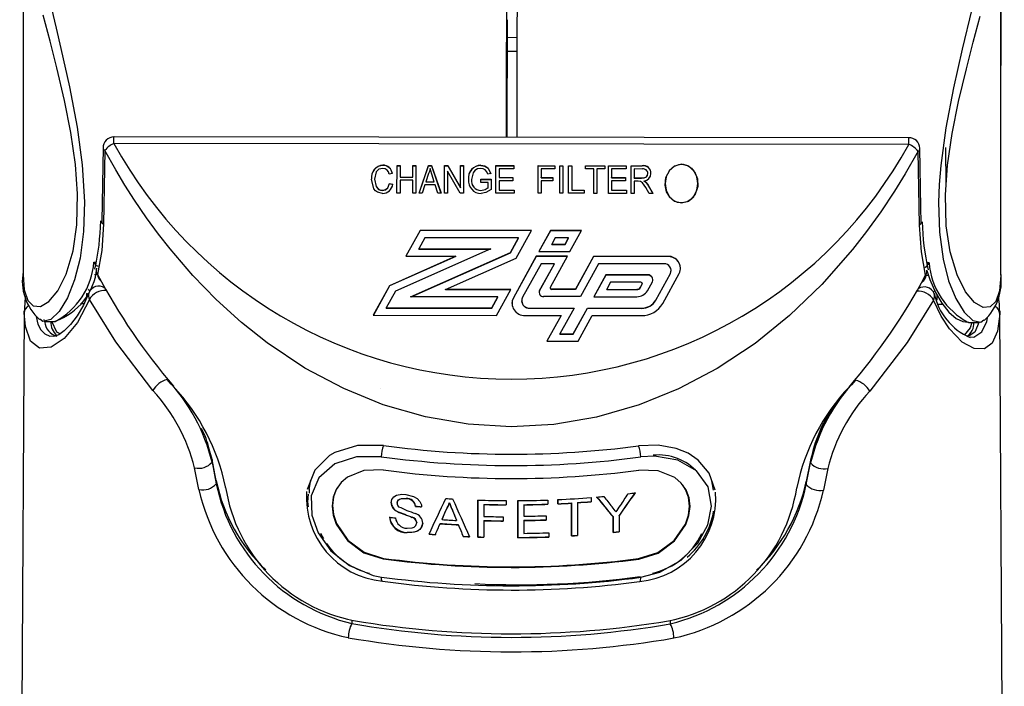
# Paper-space layout 'Layout1' of a CAD drawing. Extents: x -40 to 594, y 0 to 417.
# Drawn here: x 550 to 550, y 97 to 97 of the extents above; entities that cross this region are included whole.
import ezdxf

# ---------------------------------------------------------------- set-up
doc = ezdxf.new("R2010")
doc.units = 0
doc.layers.get('0').update_dxf_attribs({"linetype": 'CONTINUOUS'})

psp = doc.layouts.get("Layout1")

# ---------------------------------------------------------------- linework, layer by layer
at = {"color": 7, "linetype": 'CONTINUOUS'}
for p, q in [((549.52723, 97.60974), (549.52723, 97.21522)), ((550.44722, 97.4999), (550.44722, 97.41193)), ((549.98267, 97.45508), (549.98243, 97.34449)), ((550.44723, 97.21535), (550.44723, 97.413)), ((550.36098, 97.34412), (549.61252, 97.34486)), ((549.60257, 97.33487), (549.60128, 97.26547)), ((550.36069, 97.33785), (549.61276, 97.3386)), ((550.39574, 97.29943), (550.39537, 97.33482)), ((549.86576, 97.31809), (549.86576, 97.31828)), ((549.87901, 97.29196), (549.87906, 97.31793)), ((549.87901, 97.29196), (549.87906, 97.31774)), ((549.87906, 97.31793), (549.88197, 97.31793)), ((549.87906, 97.31774), (549.87906, 97.31793)), ((549.87906, 97.31774), (549.88197, 97.31774)), ((549.88197, 97.31793), (549.88195, 97.30713)), ((549.89395, 97.30712), (549.89397, 97.31791)), ((549.89395, 97.30693), (549.89397, 97.31773)), ((549.89397, 97.31791), (549.89688, 97.31791)), ((549.89397, 97.31773), (549.89397, 97.31791)), ((549.89397, 97.31773), (549.89688, 97.31772)), ((549.89688, 97.31791), (549.89683, 97.29194)), ((549.89974, 97.29194), (549.90873, 97.3179)), ((549.89981, 97.29194), (549.90873, 97.31771)), ((549.90873, 97.3179), (549.91156, 97.3179)), ((549.90873, 97.31771), (549.90873, 97.3179)), ((549.90873, 97.31771), (549.91156, 97.31771)), ((549.91156, 97.3179), (549.92047, 97.29192)), ((549.91156, 97.31771), (549.91156, 97.3179)), ((549.91156, 97.31771), (549.9204, 97.29192)), ((549.92374, 97.29191), (549.92378, 97.31788)), ((549.92374, 97.29191), (549.92379, 97.3177)), ((549.92378, 97.31788), (549.92688, 97.31788)), ((549.92379, 97.3177), (549.92378, 97.31788)), ((549.92379, 97.3177), (549.92688, 97.31769)), ((549.92668, 97.31259), (549.92665, 97.29191)), ((549.93845, 97.2919), (549.92668, 97.31259)), ((549.92688, 97.31788), (549.93866, 97.29717)), ((549.92688, 97.31769), (549.92688, 97.31788)), ((549.92688, 97.31769), (549.93866, 97.29698)), ((549.93866, 97.29717), (549.93869, 97.31787)), ((549.93866, 97.29698), (549.93869, 97.31768)), ((549.93869, 97.31787), (549.9416, 97.31787)), ((549.93869, 97.31768), (549.93869, 97.31787)), ((549.93869, 97.31768), (549.9416, 97.31768)), ((549.9416, 97.31787), (549.94156, 97.2919)), ((549.95797, 97.318), (549.95797, 97.31819)), ((549.9721, 97.29187), (549.97215, 97.31784)), ((549.97211, 97.29187), (549.97215, 97.31765)), ((549.97215, 97.31784), (549.98888, 97.31782)), ((549.97215, 97.31765), (549.97215, 97.31784)), ((549.97215, 97.31765), (549.98888, 97.31763)), ((549.97505, 97.3148), (549.97504, 97.3067)), ((549.98887, 97.31478), (549.97505, 97.3148)), ((549.98888, 97.31782), (549.98887, 97.31478)), ((550.01174, 97.29183), (550.01178, 97.3178)), ((550.01174, 97.29183), (550.01179, 97.31761)), ((550.01178, 97.3178), (550.02742, 97.31778)), ((550.01179, 97.31761), (550.01178, 97.3178)), ((550.01179, 97.31761), (550.02742, 97.31759)), ((550.01469, 97.31476), (550.01467, 97.30666)), ((550.02742, 97.31475), (550.01469, 97.31476)), ((550.02742, 97.31778), (550.02742, 97.31475)), ((550.0321, 97.29181), (550.03215, 97.31778)), ((550.03211, 97.29181), (550.03215, 97.31759)), ((550.03215, 97.31778), (550.03506, 97.31777)), ((550.03215, 97.31759), (550.03215, 97.31778)), ((550.03215, 97.31759), (550.03506, 97.31759)), ((550.03506, 97.31777), (550.03501, 97.2918)), ((550.04047, 97.2918), (550.04051, 97.31777)), ((550.04047, 97.2918), (550.04051, 97.31758)), ((550.04051, 97.31777), (550.04342, 97.31777)), ((550.04051, 97.31758), (550.04051, 97.31777)), ((550.04051, 97.31758), (550.04342, 97.31758)), ((550.04342, 97.31777), (550.04338, 97.29483)), ((550.05651, 97.31775), (550.07469, 97.31773)), ((550.05651, 97.31472), (550.05651, 97.31775)), ((550.05651, 97.31757), (550.05651, 97.31775)), ((550.05651, 97.31472), (550.05651, 97.31757)), ((550.05651, 97.31757), (550.07469, 97.31755)), ((550.06414, 97.31471), (550.05651, 97.31472)), ((550.0641, 97.29177), (550.06414, 97.31471)), ((550.0641, 97.29177), (550.06414, 97.31452)), ((550.06414, 97.31452), (550.06414, 97.31471)), ((550.06705, 97.31471), (550.06701, 97.29177)), ((550.07469, 97.3147), (550.06705, 97.31471)), ((550.07469, 97.31773), (550.07469, 97.3147)), ((550.07792, 97.29176), (550.07797, 97.31773)), ((550.07792, 97.29176), (550.07797, 97.31754)), ((550.07797, 97.31773), (550.09469, 97.31771)), ((550.07797, 97.31754), (550.07797, 97.31773)), ((550.07797, 97.31754), (550.09469, 97.31753)), ((550.08087, 97.31469), (550.08086, 97.3066)), ((550.09469, 97.31468), (550.08087, 97.31469)), ((550.09469, 97.31771), (550.09469, 97.31468)), ((550.09938, 97.29174), (550.09942, 97.31771)), ((550.09938, 97.29174), (550.09942, 97.31752)), ((550.09942, 97.31771), (550.1097, 97.3177)), ((550.09942, 97.31752), (550.09942, 97.31771)), ((550.09942, 97.31752), (550.10971, 97.31751)), ((550.10232, 97.31467), (550.10231, 97.30624)), ((550.1099, 97.31466), (550.10232, 97.31467)), ((550.10971, 97.31751), (550.1097, 97.3177)), ((549.85795, 97.30495), (549.85794, 97.30514)), ((549.87468, 97.31051), (549.87177, 97.30984)), ((549.88194, 97.3041), (549.88192, 97.29196)), ((549.89394, 97.30409), (549.88194, 97.3041)), ((549.88195, 97.30713), (549.89395, 97.30712)), ((549.88195, 97.30695), (549.88195, 97.30713)), ((549.88195, 97.30695), (549.89395, 97.30693)), ((549.89392, 97.29194), (549.89394, 97.30409)), ((549.89392, 97.29194), (549.89394, 97.3039)), ((549.89394, 97.3039), (549.89394, 97.30409)), ((549.89395, 97.30693), (549.89395, 97.30712)), ((549.90883, 97.31028), (549.90619, 97.30272)), ((549.90619, 97.30272), (549.91405, 97.30272)), ((549.90619, 97.30254), (549.90619, 97.30272)), ((549.90619, 97.30254), (549.91406, 97.30253)), ((549.91405, 97.30272), (549.91173, 97.30985)), ((549.91406, 97.30253), (549.91405, 97.30272)), ((549.94922, 97.30468), (549.94922, 97.30486)), ((549.95794, 97.30503), (549.96776, 97.30502)), ((549.95794, 97.302), (549.95794, 97.30503)), ((549.95795, 97.30485), (549.95794, 97.30503)), ((549.95794, 97.302), (549.95795, 97.30485)), ((549.95795, 97.30485), (549.96776, 97.30484)), ((549.96741, 97.31042), (549.9645, 97.30975)), ((549.96776, 97.30502), (549.96775, 97.29551)), ((549.97503, 97.30367), (549.97502, 97.2949)), ((549.98812, 97.30365), (549.97503, 97.30367)), ((549.97504, 97.3067), (549.98813, 97.30669)), ((549.97504, 97.30652), (549.97504, 97.3067)), ((549.97504, 97.30652), (549.98813, 97.3065)), ((549.98813, 97.30669), (549.98812, 97.30365)), ((550.01467, 97.30363), (550.01465, 97.29182)), ((550.01467, 97.30666), (550.02558, 97.30665)), ((550.01468, 97.30648), (550.01467, 97.30666)), ((550.02558, 97.30362), (550.01467, 97.30363)), ((550.01468, 97.30648), (550.02558, 97.30647)), ((550.02558, 97.30665), (550.02558, 97.30362)), ((550.08085, 97.30356), (550.08084, 97.29479)), ((550.09394, 97.30355), (550.08085, 97.30356)), ((550.08086, 97.3066), (550.09395, 97.30658)), ((550.08086, 97.30641), (550.08086, 97.3066)), ((550.08086, 97.30641), (550.09395, 97.3064)), ((550.09395, 97.30658), (550.09394, 97.30355)), ((550.10231, 97.3032), (550.10229, 97.29174)), ((550.10231, 97.30624), (550.10913, 97.30623)), ((550.10231, 97.30605), (550.10231, 97.30624)), ((550.10231, 97.30605), (550.10913, 97.30605)), ((550.10602, 97.3032), (550.10231, 97.3032)), ((550.10913, 97.30605), (550.10913, 97.30623)), ((550.1114, 97.30318), (550.1114, 97.30336)), ((550.11505, 97.31033), (550.11504, 97.31052)), ((549.86537, 97.29448), (549.86537, 97.29467)), ((549.87212, 97.30107), (549.87503, 97.30039)), ((549.87212, 97.30089), (549.87212, 97.30107)), ((549.87212, 97.30089), (549.87503, 97.30021)), ((549.90523, 97.29969), (549.90277, 97.29194)), ((549.91501, 97.29968), (549.90523, 97.29969)), ((549.91745, 97.29192), (549.91501, 97.29968)), ((549.93866, 97.29698), (549.93866, 97.29717)), ((549.96485, 97.30199), (549.95794, 97.302)), ((549.95794, 97.29439), (549.95794, 97.29458)), ((549.96484, 97.29723), (549.96485, 97.30199)), ((549.96484, 97.29704), (549.96485, 97.3018)), ((549.96484, 97.29704), (549.96484, 97.29723)), ((549.96485, 97.3018), (549.96485, 97.30199)), ((549.97502, 97.2949), (549.9892, 97.29488)), ((549.97502, 97.29471), (549.97502, 97.2949)), ((549.97502, 97.29471), (549.9892, 97.2947)), ((549.9892, 97.29488), (549.9892, 97.29185)), ((550.04338, 97.29483), (550.05502, 97.29482)), ((550.04338, 97.29464), (550.04338, 97.29483)), ((550.04338, 97.29464), (550.05502, 97.29463)), ((550.05502, 97.29482), (550.05501, 97.29178)), ((550.08084, 97.29479), (550.09502, 97.29478)), ((550.08084, 97.29461), (550.08084, 97.29479)), ((550.08084, 97.29461), (550.09502, 97.29459)), ((550.09502, 97.29478), (550.09501, 97.29174)), ((550.11643, 97.29172), (550.11321, 97.29728)), ((550.11322, 97.30196), (550.11322, 97.30215)), ((550.11566, 97.29882), (550.11974, 97.29172)), ((550.11566, 97.29864), (550.11566, 97.29882)), ((550.11566, 97.29864), (550.11963, 97.29172)), ((550.13122, 97.30093), (550.13122, 97.30093)), ((549.88192, 97.29196), (549.87901, 97.29196)), ((549.89683, 97.29194), (549.89392, 97.29194)), ((549.90277, 97.29194), (549.89974, 97.29194)), ((549.92047, 97.29192), (549.91745, 97.29192)), ((549.92665, 97.29191), (549.92374, 97.29191)), ((549.94156, 97.2919), (549.93845, 97.2919)), ((549.9892, 97.29185), (549.9721, 97.29187)), ((550.01465, 97.29182), (550.01174, 97.29183)), ((550.03501, 97.2918), (550.0321, 97.29181)), ((550.05501, 97.29178), (550.04047, 97.2918)), ((550.06701, 97.29177), (550.0641, 97.29177)), ((550.09501, 97.29174), (550.07792, 97.29176)), ((550.10229, 97.29174), (550.09938, 97.29174)), ((550.11974, 97.29172), (550.11643, 97.29172)), ((549.60128, 97.26547), (549.6013, 97.26574)), ((549.90077, 97.25695), (549.88739, 97.23268)), ((549.90077, 97.25676), (549.88749, 97.23268)), ((550.0055, 97.25685), (549.90077, 97.25695)), ((549.90077, 97.25676), (549.90077, 97.25695)), ((550.00539, 97.25666), (549.90077, 97.25676)), ((549.99119, 97.2309), (550.0055, 97.25685)), ((550.02335, 97.25683), (550.01239, 97.23695)), ((550.02335, 97.25664), (550.0125, 97.23695)), ((550.05274, 97.2568), (550.02335, 97.25683)), ((550.02335, 97.25664), (550.02335, 97.25683)), ((550.05264, 97.25661), (550.02335, 97.25664)), ((550.04178, 97.23692), (550.05274, 97.2568)), ((549.90534, 97.25001), (549.89961, 97.23961)), ((549.99328, 97.24992), (549.90534, 97.25001)), ((549.98568, 97.23614), (549.99328, 97.24992)), ((549.98568, 97.23595), (549.99328, 97.24973)), ((549.99328, 97.24973), (549.99328, 97.24992)), ((550.02793, 97.24989), (550.02461, 97.24388)), ((550.04052, 97.24987), (550.02793, 97.24989)), ((550.03721, 97.24386), (550.04052, 97.24987)), ((550.03721, 97.24368), (550.04052, 97.24969)), ((550.04052, 97.24969), (550.04052, 97.24987)), ((549.96737, 97.23954), (549.87756, 97.19961)), ((549.89961, 97.23961), (549.96737, 97.23954)), ((549.89961, 97.23942), (549.89961, 97.23961)), ((549.89961, 97.23942), (549.96695, 97.23935)), ((550.02461, 97.24388), (550.03721, 97.24386)), ((550.02461, 97.24369), (550.02461, 97.24388)), ((550.02461, 97.24369), (550.03721, 97.24368)), ((550.03721, 97.24368), (550.03721, 97.24386)), ((549.93453, 97.23263), (549.87205, 97.20486)), ((549.93453, 97.23245), (549.87205, 97.20467)), ((549.88739, 97.23268), (549.93453, 97.23263)), ((549.89185, 97.19443), (549.98568, 97.23614)), ((549.89227, 97.19443), (549.98568, 97.23595)), ((549.92469, 97.20133), (549.99119, 97.2309)), ((549.93453, 97.23245), (549.93453, 97.23263)), ((549.98568, 97.23595), (549.98568, 97.23614)), ((550.00997, 97.23256), (549.98851, 97.19363)), ((550.00997, 97.23237), (549.98851, 97.19345)), ((550.03936, 97.23253), (550.00997, 97.23256)), ((550.00997, 97.23237), (550.00997, 97.23256)), ((550.03925, 97.23234), (550.00997, 97.23237)), ((550.01239, 97.23695), (550.04178, 97.23692)), ((550.02337, 97.20353), (550.03936, 97.23253)), ((550.06404, 97.2325), (550.04697, 97.20155)), ((550.06404, 97.23232), (550.04697, 97.20136)), ((550.13392, 97.23243), (550.06404, 97.2325)), ((550.06404, 97.23232), (550.06404, 97.2325)), ((550.13392, 97.23225), (550.06404, 97.23232)), ((550.13392, 97.23225), (550.13392, 97.23243)), ((550.01455, 97.22562), (549.99712, 97.194)), ((550.01324, 97.20039), (550.02714, 97.2256)), ((550.01324, 97.2002), (550.02714, 97.22542)), ((550.02714, 97.2256), (550.01455, 97.22562)), ((550.02714, 97.22542), (550.02714, 97.2256)), ((550.06861, 97.22556), (550.05154, 97.1946)), ((550.13024, 97.2255), (550.06861, 97.22556)), ((550.13697, 97.21909), (550.13697, 97.21928)), ((550.07547, 97.21515), (550.06413, 97.19459)), ((550.07547, 97.21496), (550.06424, 97.19459)), ((550.11497, 97.21511), (550.07547, 97.21515)), ((550.07547, 97.21496), (550.07547, 97.21515)), ((550.11497, 97.21492), (550.07547, 97.21496)), ((550.11497, 97.21492), (550.11497, 97.21511)), ((550.12242, 97.19137), (550.13623, 97.21641)), ((550.12242, 97.19118), (550.13623, 97.21623)), ((550.12908, 97.18821), (550.14456, 97.21628)), ((550.13623, 97.21623), (550.13623, 97.21641)), ((549.87205, 97.20486), (549.85675, 97.17712)), ((549.87205, 97.20467), (549.85686, 97.17712)), ((549.87205, 97.20467), (549.87205, 97.20486)), ((549.98608, 97.20127), (549.92469, 97.20133)), ((549.92469, 97.20115), (549.92469, 97.20133)), ((549.98598, 97.20109), (549.92469, 97.20115)), ((549.9727, 97.177), (549.98608, 97.20127)), ((550.02321, 97.20291), (550.02321, 97.20273)), ((550.04697, 97.20155), (550.02466, 97.20157)), ((550.02466, 97.20138), (550.02466, 97.20157)), ((550.04697, 97.20136), (550.02466, 97.20138)), ((550.04697, 97.20136), (550.04697, 97.20155)), ((550.08004, 97.2082), (550.07635, 97.20152)), ((550.07635, 97.20152), (550.1047, 97.20149)), ((550.07635, 97.20133), (550.07635, 97.20152)), ((550.07635, 97.20133), (550.10471, 97.2013)), ((550.10855, 97.20818), (550.08004, 97.2082)), ((550.10471, 97.2013), (550.1047, 97.20149)), ((550.10804, 97.20338), (550.10971, 97.20641)), ((550.10804, 97.20319), (550.10971, 97.20622)), ((550.10804, 97.20319), (550.10804, 97.20338)), ((550.10971, 97.20622), (550.10971, 97.20641)), ((550.10986, 97.20678), (550.10986, 97.20697)), ((550.1147, 97.20022), (550.11929, 97.20855)), ((549.58707, 97.19768), (549.58703, 97.19363)), ((549.58716, 97.19786), (549.58712, 97.19384)), ((549.87756, 97.19961), (549.86897, 97.18404)), ((549.97386, 97.19435), (549.89185, 97.19443)), ((549.96813, 97.18395), (549.97386, 97.19435)), ((549.96813, 97.18376), (549.97386, 97.19416)), ((549.97386, 97.19416), (549.97386, 97.19435)), ((549.98851, 97.19345), (549.98851, 97.19363)), ((550.01324, 97.2002), (550.01324, 97.20039)), ((550.05154, 97.1946), (550.01702, 97.19464)), ((550.06413, 97.19459), (550.10469, 97.19455)), ((550.12242, 97.19118), (550.12242, 97.19137)), ((550.38437, 97.19765), (550.38445, 97.19745)), ((550.38692, 97.19629), (550.38697, 97.19159)), ((550.38719, 97.19116), (550.38714, 97.19592)), ((549.86897, 97.18404), (549.96813, 97.18395)), ((549.86897, 97.18386), (549.86897, 97.18404)), ((549.86897, 97.18386), (549.96813, 97.18376)), ((549.96813, 97.18376), (549.96813, 97.18395)), ((549.9963, 97.19082), (549.9963, 97.19064)), ((550.00377, 97.18391), (550.04562, 97.18387)), ((550.00377, 97.18372), (550.00377, 97.18391)), ((550.00377, 97.18372), (550.04552, 97.18368)), ((550.04562, 97.18387), (550.03224, 97.1596)), ((550.04483, 97.15959), (550.05822, 97.18386)), ((550.04484, 97.1594), (550.05822, 97.18367)), ((550.05822, 97.18386), (550.10908, 97.18381)), ((550.05822, 97.18367), (550.05822, 97.18386)), ((550.05822, 97.18367), (550.10908, 97.18362)), ((550.10908, 97.18362), (550.10908, 97.18381)), ((549.52839, 97.18113), (549.52406, 96.51508)), ((549.85675, 97.17712), (549.9727, 97.177)), ((549.99948, 97.17698), (550.0334, 97.17694)), ((550.0334, 97.17694), (550.02002, 97.15267)), ((550.0334, 97.17676), (550.02013, 97.15267)), ((550.0334, 97.17676), (550.0334, 97.17694)), ((550.04941, 97.15264), (550.06279, 97.17691)), ((550.06279, 97.17691), (550.10906, 97.17687)), ((550.44606, 97.18113), (550.44604, 97.17839)), ((550.4504, 96.51337), (550.44606, 97.18113)), ((549.54733, 97.17121), (549.55687, 97.17112)), ((550.41714, 97.17026), (550.42668, 97.17034)), ((550.03224, 97.1596), (550.04483, 97.15959)), ((550.03224, 97.15941), (550.03224, 97.1596)), ((550.03224, 97.15941), (550.04484, 97.1594)), ((550.04484, 97.1594), (550.04483, 97.15959)), ((550.02002, 97.15267), (550.04941, 97.15264)), ((549.86382, 97.10821), (549.86394, 97.10824)), ((549.70503, 97.0413), (549.70237, 97.0512)), ((549.70473, 97.04154), (549.70242, 97.05146)), ((549.82065, 97.04804), (549.81556, 97.0451)), ((549.70503, 97.0413), (549.70502, 97.03881)), ((549.70502, 97.03881), (549.709, 97.01855)), ((549.70901, 97.02136), (549.70503, 97.0413)), ((550.26408, 97.018), (550.26807, 97.03825)), ((550.26808, 97.04074), (550.26409, 97.02081)), ((550.26808, 97.04074), (550.26807, 97.03825)), ((549.69275, 97.01317), (549.68868, 97.0335)), ((550.28438, 97.03291), (550.28029, 97.01259)), ((549.70899, 97.02159), (549.70901, 97.02136)), ((549.70901, 97.02136), (549.709, 97.01855)), ((549.7178, 97.01522), (549.71773, 97.0157)), ((549.79779, 97.02221), (549.79619, 97.01339)), ((550.17667, 97.01261), (550.17514, 97.02144)), ((550.25524, 97.01517), (550.25517, 97.01468)), ((550.26409, 97.02081), (550.26408, 97.018)), ((549.79634, 97.01343), (549.79631, 97.00981)), ((549.87915, 97.00053), (549.87915, 97.00033)), ((549.88761, 97.00476), (549.88761, 97.00455)), ((549.89657, 96.99757), (549.89657, 96.99737)), ((549.92821, 97.00079), (549.9282, 97.00059)), ((549.95522, 96.96846), (549.95523, 97.00328)), ((549.95523, 97.00348), (549.95523, 96.96866)), ((549.96087, 96.99928), (549.96087, 96.99908)), ((549.96087, 96.99908), (549.96087, 96.98792)), ((549.98189, 97.00274), (549.98189, 96.99872)), ((549.99276, 97.00294), (549.99276, 96.96813)), ((549.99276, 96.96793), (549.99276, 97.00274)), ((549.9984, 96.99898), (549.9984, 96.99878)), ((549.9984, 96.99878), (549.9984, 96.98806)), ((550.02097, 97.00334), (550.02097, 96.99932)), ((550.0303, 97.00393), (550.0303, 96.99991)), ((550.0303, 96.99971), (550.0303, 97.00373)), ((550.0303, 96.99991), (550.0303, 96.99971)), ((550.04313, 97.0006), (550.04313, 96.9698)), ((550.04313, 97.0006), (550.04313, 97.0004)), ((550.04313, 96.9696), (550.04313, 97.0004)), ((550.04877, 97.00096), (550.04877, 97.00075)), ((550.04877, 97.00075), (550.04877, 96.96995)), ((550.06159, 97.00572), (550.06159, 97.0017)), ((549.87941, 96.99266), (549.87941, 96.99245)), ((549.92547, 96.99454), (549.92547, 96.99434)), ((549.93115, 96.99369), (549.93114, 96.99349)), ((549.97881, 96.98759), (549.97881, 96.98357)), ((550.01943, 96.98855), (550.01943, 96.98454)), ((550.08227, 96.98777), (550.08227, 96.98757)), ((550.08227, 96.98777), (550.08227, 96.97302)), ((550.08227, 96.97282), (550.08227, 96.98757)), ((550.08792, 96.98838), (550.08792, 96.98818)), ((550.08792, 96.98818), (550.08792, 96.97343)), ((549.89334, 96.98725), (549.89334, 96.98705)), ((549.8976, 96.98212), (549.8976, 96.98191)), ((549.91968, 96.98129), (549.91968, 96.98109)), ((549.92138, 96.98518), (549.92138, 96.98498)), ((549.93503, 96.98431), (549.93503, 96.98411)), ((549.93673, 96.9802), (549.93673, 96.98)), ((549.96087, 96.98411), (549.96087, 96.98391)), ((549.96087, 96.98391), (549.96087, 96.96828)), ((549.9984, 96.98425), (549.9984, 96.98405)), ((549.9984, 96.98405), (549.9984, 96.97199)), ((549.88872, 96.97294), (549.88872, 96.97274)), ((549.91513, 96.97092), (549.91513, 96.97072)), ((549.94128, 96.96925), (549.94128, 96.96905)), ((550.02199, 96.97258), (550.02199, 96.96856)), ((550.04313, 96.9698), (550.04313, 96.9696)), ((550.08227, 96.97302), (550.08227, 96.97282)), ((549.95523, 96.96866), (549.95522, 96.96846)), ((549.99276, 96.96813), (549.99276, 96.96793)), ((549.86634, 96.94849), (549.86608, 96.94802)), ((550.10632, 96.94826), (550.10657, 96.94778)), ((549.86538, 96.92687), (549.8653, 96.92688)), ((550.10733, 96.92663), (550.10737, 96.92664))]:
    psp.add_line(p, q, dxfattribs=at)
at = {"color": 8, "linetype": 'CONTINUOUS'}
for p, q in [((549.59394, 97.22717), (549.5962, 97.22716)), ((550.37968, 97.22639), (550.3774, 97.22638)), ((550.37665, 97.21536), (550.37665, 97.21465)), ((549.58451, 97.18794), (549.58116, 97.18794)), ((550.39251, 97.18713), (550.38723, 97.18714)), ((549.52839, 97.17931), (549.52839, 97.18113)), ((549.5474, 97.17179), (549.54703, 97.17327)), ((549.80719, 96.97213), (549.80998, 96.96703)), ((549.8366, 96.89042), (549.83658, 96.88722)), ((550.13619, 96.89013), (550.13618, 96.88692))]:
    psp.add_line(p, q, dxfattribs=at)
at = {"color": 7, "linetype": 'CONTINUOUS', "flags": 128}
for points in [[(550.44723, 97.41301), (550.44723, 97.45737), (550.44723, 97.50174)], [(549.55404, 97.46573), (549.55842, 97.44723), (549.56291, 97.42812), (549.571, 97.39182), (549.57816, 97.35407), (549.58295, 97.31868), (549.58505, 97.28385), (549.58421, 97.25603), (549.58085, 97.23072), (549.5757, 97.21032), (549.56908, 97.19362), (549.56125, 97.18078), (549.55323, 97.17314), (549.54579, 97.17136), (549.54305, 97.17358)], [(550.41986, 97.46487), (550.41087, 97.42727), (550.4027, 97.39099), (550.39548, 97.35325), (550.39064, 97.31787), (550.38918, 97.30023), (550.38852, 97.28305), (550.38937, 97.25523), (550.39276, 97.22991), (550.39795, 97.2095), (550.40464, 97.19279), (550.41255, 97.17993), (550.42068, 97.17228), (550.42824, 97.17049), (550.43118, 97.17279)], [(549.60418, 97.33204), (549.60385, 97.31481), (549.60287, 97.26266)], [(550.36928, 97.33128), (550.35716, 97.31004), (550.34718, 97.29386), (550.33429, 97.27447), (550.3208, 97.25576), (550.30764, 97.23892), (550.27873, 97.20609), (550.24832, 97.17681), (550.21597, 97.15068), (550.18039, 97.12709), (550.14387, 97.10777), (550.10676, 97.09272), (550.0668, 97.08128), (550.02654, 97.07445), (549.98631, 97.07221), (549.94609, 97.07453), (549.90585, 97.08144), (549.86593, 97.09296), (549.82887, 97.10809), (549.79241, 97.12747), (549.7569, 97.15114), (549.73264, 97.17038), (549.70878, 97.19206), (549.6871, 97.21443), (549.66552, 97.23956), (549.65463, 97.25349), (549.64348, 97.26871), (549.63219, 97.28523), (549.62311, 97.29943), (549.61436, 97.31397), (549.60418, 97.33204)], [(550.37059, 97.26189), (550.37027, 97.27912), (550.36928, 97.33128)], [(550.37221, 97.26473), (550.37195, 97.27861), (550.37091, 97.33412)], [(549.86564, 97.31524), (549.86203, 97.3144), (549.86058, 97.31331), (549.85949, 97.31189), (549.85794, 97.30514)], [(549.91014, 97.31519), (549.9095, 97.31242), (549.90883, 97.31028)], [(549.91173, 97.30985), (549.91079, 97.31283), (549.91014, 97.31519)], [(549.95769, 97.31515), (549.9548, 97.31473), (549.95231, 97.31331), (549.9506, 97.3111), (549.94922, 97.30486)], [(549.95797, 97.31819), (549.96178, 97.31757), (549.96495, 97.31554), (549.96741, 97.31042)], [(549.95797, 97.318), (549.96178, 97.31739), (549.96495, 97.31535), (549.96741, 97.31023)], [(550.14663, 97.28276), (550.15323, 97.2845), (550.1582, 97.28888), (550.16114, 97.29463), (550.16211, 97.30094), (550.16116, 97.30725), (550.15824, 97.31301), (550.15327, 97.3174), (550.14668, 97.31914), (550.14012, 97.31742), (550.13513, 97.31303), (550.13219, 97.30727), (550.13122, 97.30098), (550.13216, 97.29466), (550.13509, 97.2889), (550.14006, 97.2845), (550.14663, 97.28276)], [(550.14813, 97.31906), (550.15245, 97.31782), (550.1561, 97.31536), (550.15969, 97.31074), (550.16167, 97.30526), (550.16193, 97.29826), (550.15952, 97.29089), (550.15594, 97.28642), (550.15194, 97.28387), (550.14719, 97.28278), (550.14294, 97.2833), (550.13925, 97.28499), (550.13592, 97.28788), (550.13264, 97.29328), (550.13127, 97.29941), (550.13202, 97.30671), (550.13563, 97.31366), (550.13945, 97.31703), (550.14434, 97.31893), (550.14813, 97.31906)], [(549.86546, 97.29164), (549.86063, 97.29275), (549.85869, 97.29423), (549.85724, 97.29613), (549.85504, 97.30514)], [(549.85794, 97.30514), (549.85932, 97.29828), (549.86178, 97.29564), (549.86349, 97.2949), (549.86537, 97.29467)], [(549.85795, 97.30495), (549.85932, 97.29809), (549.86178, 97.29545), (549.86349, 97.29472), (549.86537, 97.29448)], [(550.11321, 97.29728), (550.11012, 97.30179), (550.10826, 97.30295), (550.10602, 97.3032)], [(550.10913, 97.30623), (550.11152, 97.30641), (550.11365, 97.30738), (550.11471, 97.30881), (550.11504, 97.31052)], [(550.10913, 97.30605), (550.11152, 97.30623), (550.11365, 97.30719), (550.11471, 97.30862), (550.11505, 97.31033)], [(550.1114, 97.30336), (550.11247, 97.30275), (550.11322, 97.30215)], [(550.1114, 97.30318), (550.11247, 97.30256), (550.11322, 97.30196)], [(549.86537, 97.29467), (549.86823, 97.29529), (549.87046, 97.29707), (549.87212, 97.30107)], [(549.86537, 97.29448), (549.86823, 97.2951), (549.87046, 97.29689), (549.87212, 97.30089)], [(549.95794, 97.29458), (549.96207, 97.29549), (549.96484, 97.29723)], [(549.95794, 97.29439), (549.96207, 97.29531), (549.96484, 97.29704)], [(549.96775, 97.29551), (549.96274, 97.29241), (549.95812, 97.29154)], [(550.11322, 97.30215), (550.11468, 97.30035), (550.11566, 97.29882)], [(550.11322, 97.30196), (550.11468, 97.30016), (550.11566, 97.29864)], [(549.60287, 97.26266), (549.60119, 97.2381), (549.59715, 97.21552)], [(550.37634, 97.21474), (550.37235, 97.23681), (550.37059, 97.26189)], [(549.59794, 97.22338), (549.59732, 97.22317), (549.59646, 97.22372), (549.59498, 97.2255), (549.59397, 97.22711), (549.59394, 97.22717)], [(550.13623, 97.21623), (550.13681, 97.21772), (550.13697, 97.21909)], [(550.37571, 97.2226), (550.37632, 97.2224), (550.37717, 97.22294), (550.37864, 97.22472), (550.37964, 97.22632), (550.37968, 97.22639)], [(550.37746, 97.21917), (550.38027, 97.21067), (550.38557, 97.19861), (550.39154, 97.18836), (550.39807, 97.18014), (550.40511, 97.17421), (550.41135, 97.17125), (550.4162, 97.17064)], [(550.10971, 97.20622), (550.10982, 97.20651), (550.10986, 97.20678)], [(549.52937, 97.19511), (549.52914, 97.19383), (549.52839, 97.17919)], [(549.58969, 97.192), (549.5785, 97.17034), (549.56604, 97.15535), (549.55367, 97.14725), (549.54271, 97.14628), (549.53435, 97.15272), (549.52942, 97.16647), (549.52839, 97.17931)], [(549.58902, 97.19811), (549.58395, 97.18667), (549.57809, 97.17652), (549.57197, 97.16836), (549.56601, 97.16241), (549.56081, 97.15879), (549.55699, 97.15729), (549.55597, 97.15721)], [(549.64945, 97.10634), (549.61439, 97.1521), (549.58969, 97.192)], [(549.98851, 97.19345), (549.98745, 97.1907), (549.98716, 97.1882)], [(550.01324, 97.2002), (550.01287, 97.19925), (550.01277, 97.19848)], [(550.3838, 97.19135), (550.35886, 97.15137), (550.32377, 97.10567)], [(550.44604, 97.17839), (550.44415, 97.16204), (550.43911, 97.1508), (550.43167, 97.14551), (550.42206, 97.14574), (550.41079, 97.15189), (550.39887, 97.16425), (550.39099, 97.17629), (550.3838, 97.19135)], [(550.44601, 97.17995), (550.44584, 97.18763), (550.44494, 97.19455)], [(549.56209, 97.15968), (549.55902, 97.1612), (549.55419, 97.17115)], [(549.55687, 97.17114), (549.55693, 97.17112), (549.55732, 97.17123)], [(550.4198, 97.17028), (550.41831, 97.16529), (550.41274, 97.15829)], [(550.41714, 97.17028), (550.41708, 97.17026), (550.4166, 97.1704)], [(549.86637, 97.05458), (549.84203, 97.05462), (549.82065, 97.04804)], [(550.14176, 97.05188), (550.12477, 97.05497), (550.10632, 97.05434)], [(549.81556, 97.0451), (549.8018, 97.03154), (549.79446, 97.01316)], [(549.86429, 97.04409), (549.84101, 97.04401), (549.82061, 97.03733), (549.80555, 97.02417), (549.79839, 97.00738), (549.79878, 96.98902), (549.80483, 96.97253), (549.81687, 96.95566), (549.83429, 96.94164), (549.8566, 96.93237), (549.86432, 96.9309)], [(550.10833, 96.93065), (550.12635, 96.93539), (550.14652, 96.9469), (550.16215, 96.96291), (550.17138, 96.97989), (550.17507, 96.99741), (550.17175, 97.01568), (550.16087, 97.03085), (550.14318, 97.04092), (550.12134, 97.04461), (550.10837, 97.04385)], [(550.16237, 97.04088), (550.15283, 97.04733), (550.14176, 97.05188)], [(549.70901, 97.02159), (549.7062, 97.03554), (549.70505, 97.04153)], [(550.17834, 97.01273), (550.17267, 97.02845), (550.16237, 97.04088)], [(549.86608, 97.03161), (549.84791, 97.03115), (549.83241, 97.02487), (549.82638, 97.0197), (549.82181, 97.01327), (549.81897, 97.00587), (549.818, 96.9977), (549.81897, 96.98915), (549.8218, 96.98066), (549.83241, 96.96519), (549.8479, 96.95376), (549.86608, 96.94802)], [(550.10657, 96.94778), (550.12475, 96.95347), (550.14025, 96.96484), (550.15086, 96.98023), (550.15372, 96.98869), (550.15472, 96.99723), (550.15378, 97.00542), (550.15096, 97.01285), (550.14639, 97.01931), (550.14033, 97.02453), (550.12479, 97.03087), (550.10658, 97.03137)], [(549.82499, 97.01771), (549.82216, 97.01373), (549.81933, 97.00632), (549.81836, 96.99816), (549.81933, 96.98961), (549.82216, 96.98112), (549.83274, 96.96565), (549.8482, 96.95423), (549.86634, 96.94849)], [(550.10632, 96.94826), (550.12446, 96.95394), (550.13992, 96.9653), (550.15051, 96.98069), (550.15336, 96.98915), (550.15436, 96.99769), (550.15342, 97.00588), (550.1506, 97.01331), (550.14785, 97.01722)], [(549.79547, 97.009), (549.79484, 97.00162), (549.79541, 96.99697)], [(549.87351, 97.0007), (549.87416, 97.00374), (549.87602, 97.00623), (549.8787, 97.0078), (549.88344, 97.00872), (549.88739, 97.0086)], [(549.88739, 97.0086), (549.89463, 97.00677), (549.89806, 97.00476), (549.90064, 97.00187), (549.90194, 96.99879), (549.90221, 96.99683)], [(549.87915, 97.00053), (549.87946, 97.00209), (549.8804, 97.00337), (549.8817, 97.00425), (549.88358, 97.00477), (549.88761, 97.00476)], [(549.88761, 97.00455), (549.88296, 97.00446), (549.88127, 97.00382), (549.87996, 97.00271), (549.8793, 97.00143), (549.87915, 97.00033)], [(549.88847, 96.97678), (549.89323, 96.97704), (549.89531, 96.97792), (549.89685, 96.97944), (549.89753, 96.98116), (549.8976, 96.98191)], [(549.88872, 96.97294), (549.89547, 96.97329), (549.89911, 96.97475), (549.90184, 96.97733), (549.90311, 96.98038), (549.90324, 96.98182)], [(549.90324, 96.98162), (549.90253, 96.97835), (549.90053, 96.97561), (549.89766, 96.9738), (549.89292, 96.97267), (549.88872, 96.97274)]]:
    psp.add_lwpolyline(points, dxfattribs=at)
at = {"color": 8, "linetype": 'CONTINUOUS', "flags": 128}
for points in [[(549.52723, 97.21522), (549.52834, 97.20098), (549.53172, 97.19092), (549.53684, 97.18585), (549.54354, 97.18543), (549.55144, 97.19006), (549.55981, 97.20011), (549.56775, 97.21583), (549.57426, 97.23767), (549.57781, 97.26211), (549.57851, 97.29133), (549.57653, 97.31902), (549.57226, 97.34886), (549.56629, 97.37902), (549.55906, 97.4097), (549.55267, 97.43475), (549.54628, 97.45929)], [(550.44716, 97.21535), (550.44722, 97.21435), (550.44598, 97.20006), (550.44247, 97.19001), (550.43723, 97.18496), (550.43043, 97.18455), (550.42242, 97.18919), (550.41396, 97.19926), (550.40595, 97.21499), (550.39939, 97.23685), (550.3958, 97.26129), (550.39509, 97.29052), (550.39709, 97.31821), (550.4014, 97.34804), (550.40742, 97.37818), (550.41472, 97.40885), (550.42117, 97.43388), (550.42764, 97.45842)], [(549.98264, 97.43878), (549.98278, 97.43878), (549.9919, 97.43847)], [(549.61275, 97.3386), (549.61276, 97.341), (549.61277, 97.34293), (549.61277, 97.34424), (549.61278, 97.34483), (549.61278, 97.34478)], [(550.36069, 97.33785), (550.3607, 97.34026), (550.36071, 97.34219), (550.36071, 97.3435), (550.36072, 97.34409), (550.36072, 97.34404)], [(549.59394, 97.22717), (549.59402, 97.22713), (549.59603, 97.22642)], [(550.37968, 97.22639), (550.3796, 97.22635), (550.37756, 97.22563)], [(549.59725, 97.21542), (549.59531, 97.21526), (549.59452, 97.2151)], [(550.3791, 97.21442), (550.37877, 97.21448), (550.37683, 97.21465)], [(549.59011, 97.20007), (549.58976, 97.20048), (549.58886, 97.20171)], [(550.38502, 97.20068), (550.38427, 97.19968), (550.38367, 97.19901)], [(549.53942, 97.17587), (549.54128, 97.16882), (549.54409, 97.16333), (549.54784, 97.15949), (549.55241, 97.15745), (549.55588, 97.15786)], [(550.41838, 97.15685), (550.42177, 97.15662), (550.42926, 97.16139), (550.43409, 97.17137), (550.43452, 97.17479)], [(550.42687, 97.17081), (550.42255, 97.16129), (550.41747, 97.15788)], [(549.8653, 96.92688), (549.86522, 96.9269), (549.86491, 96.92718), (549.86466, 96.92775), (549.86447, 96.92858), (549.86436, 96.92964), (549.86432, 96.9309)], [(550.10737, 96.92664), (550.10745, 96.92666), (550.10775, 96.92694), (550.108, 96.92751), (550.10818, 96.92834), (550.1083, 96.9294), (550.10833, 96.93065)]]:
    psp.add_lwpolyline(points, dxfattribs=at)
at = {"color": 7, "linetype": 'CONTINUOUS'}
for centre, radius, start, end in [((672.71269, 97.26466), 122.73091, 179.9045074, 179.9627285), ((672.72202, 97.26465), 122.73024, 179.9045075, 179.9626762), ((549.61289, 97.33453), 0.01033, 90.14222, 180.44862), ((550.36057, 97.33378), 0.01034, 1.97887, 91.84028), ((549.61997, 97.32027), 0.0197, 111.49926, 143.32074), ((549.98693, 97.5437), 0.4267, 208.72947, 331.15647), ((550.3518, 97.31735), 0.02235, 38.5308, 66.52361), ((549.86638, 97.30682), 0.01147, 93.10324, 188.43392), ((549.86638, 97.30664), 0.01147, 93.10324, 188.43392), ((549.86552, 97.30892), 0.00632, 8.35483, 88.89218), ((549.86577, 97.30928), 0.009, 7.86599, 90.0376), ((549.86577, 97.30909), 0.009, 7.86599, 90.0376), ((549.95811, 97.30629), 0.0119, 90.66835, 187.41425), ((549.95811, 97.3061), 0.0119, 90.66835, 187.41425), ((549.95809, 97.30866), 0.0065, 9.60365, 93.53117), ((550.111, 97.31086), 0.00696, 357.29828, 100.75168), ((550.111, 97.31068), 0.00696, 357.29828, 100.75168), ((550.11065, 97.31033), 0.0044, 2.52259, 99.75983), ((549.95827, 97.30357), 0.01202, 174.32256, 269.24703), ((549.958, 97.30347), 0.00889, 171.0028, 269.62781), ((549.958, 97.30329), 0.00889, 171.0028, 269.62781), ((550.11096, 97.31034), 0.00699, 273.56207, 1.55474), ((549.8653, 97.30141), 0.00978, 270.89854, 354.02797), ((549.38352, 97.26948), 0.21678, 346.95196, 359.02043), ((550.59417, 97.26946), 0.22102, 181.14445, 192.99405), ((550.13458, 97.22129), 0.01116, 333.36041, 93.37611), ((550.13432, 97.22069), 0.01156, 2.45915, 91.96215), ((549.53841, 97.22694), 0.05853, 289.1093, 354.49828), ((549.60269, 97.21945), 0.0068, 172.73053, 215.3946), ((550.13061, 97.21923), 0.00628, 333.36041, 93.37611), ((550.37148, 97.21844), 0.00612, 322.72728, 9.0726), ((549.57494, 97.20921), 0.04842, 169.04181, 228.31255), ((550.1115, 97.4884), 0.58225, 207.94783, 220.49919), ((550.11524, 97.21058), 0.00454, 333.36041, 93.37611), ((550.11513, 97.21022), 0.0047, 3.67288, 91.93218), ((549.86145, 97.49002), 0.58387, 319.34469, 331.86953), ((550.39761, 97.20891), 0.04995, 312.88484, 8.0797), ((549.59837, 97.19444), 0.01, 55.26782, 158.62903), ((549.6043, 97.18351), 0.0169, 85.37958, 149.82562), ((550.02461, 97.20279), 0.00141, 182.45915, 271.96215), ((550.02458, 97.20292), 0.00136, 153.36041, 273.37611), ((550.10476, 97.20527), 0.00378, 269.10168, 329.98989), ((550.10476, 97.20508), 0.00378, 269.10168, 329.98989), ((550.10862, 97.20696), 0.00122, 333.36041, 93.37611), ((550.37514, 97.1938), 0.01, 21.43042, 124.63401), ((549.9988, 97.18847), 0.01151, 153.36041, 273.37611), ((550.00335, 97.19088), 0.00698, 153.36041, 273.37611), ((550.01679, 97.1986), 0.00397, 153.36041, 273.37611), ((550.10487, 97.2059), 0.01135, 269.10168, 329.98989), ((550.10931, 97.19894), 0.01513, 269.10168, 329.98989), ((550.10931, 97.19875), 0.01513, 269.10168, 329.98989), ((550.36915, 97.18287), 0.01692, 30.06012, 94.39074), ((550.43978, 97.20833), 0.05626, 190.90722, 247.56063), ((550.00352, 97.19095), 0.00723, 182.45915, 271.96215), ((550.10942, 97.19957), 0.0227, 269.10168, 329.98989), ((549.57045, 97.17104), 0.01719, 179.62057, 228.7145), ((550.40602, 97.16997), 0.01586, 305.24272, 1.41722), ((549.6682, 97.09575), 0.02154, 104.50239, 150.54367), ((549.53912, 96.99914), 0.17057, 13.44868, 43.50977), ((549.52379, 96.9752), 0.19812, 11.79559, 42.97738), ((550.44466, 96.97662), 0.1933, 136.52134, 168.49776), ((550.43609, 96.99706), 0.17299, 136.58956, 166.22525), ((550.30493, 97.09504), 0.02163, 29.44449, 75.2543), ((549.52525, 96.99247), 0.1685, 14.09204, 42.51627), ((550.44402, 96.99355), 0.16442, 137.00379, 166.15036), ((550.41257, 97.00824), 0.1481, 144.42439, 167.32324), ((550.39216, 97.01806), 0.12583, 145.12669, 169.50304), ((549.62169, 97.03171), 0.0831, 13.7524, 27.82473), ((549.89021, 97.0444), 0.02592, 156.87882, 180.69189), ((549.98723, 97.94513), 0.89871, 262.27138, 277.61457), ((550.08209, 97.04416), 0.02628, 359.31207, 22.79092), ((549.98723, 97.95002), 0.91423, 262.27182, 277.61413), ((549.69224, 97.05035), 0.01722, 258.07447, 317.91783), ((550.28084, 97.04968), 0.01714, 221.81876, 281.92014), ((549.98723, 97.9383), 0.91475, 262.38938, 277.49657), ((549.69617, 97.03005), 0.01722, 258.54378, 318.1153), ((549.8758, 97.05296), 0.17032, 191.654, 256.68662), ((549.86561, 97.05379), 0.15992, 191.69966, 226.59974), ((549.86756, 97.03872), 0.15159, 188.91811, 258.84134), ((550.09652, 97.05355), 0.17129, 283.38643, 348.02091), ((550.10284, 97.05628), 0.1651, 313.87859, 347.59329), ((550.27689, 97.02938), 0.01714, 221.6195, 281.45138), ((549.87142, 97.0529), 0.18304, 192.53641, 257.95638), ((549.87302, 97.00592), 0.07927, 176.01823, 264.43097), ((549.98921, 97.89906), 0.89627, 274.97164, 275.40024), ((549.9922, 97.87151), 0.86856, 276.90556, 277.34951), ((550.10011, 97.00536), 0.0789, 275.25906, 3.99311), ((550.10521, 97.03872), 0.15187, 281.11687, 350.8942), ((550.10139, 97.05301), 0.18342, 281.99149, 347.26946), ((549.88368, 97.00195), 0.01023, 185.85261, 245.30325), ((549.88285, 97.00115), 0.00936, 182.75363, 248.40657), ((549.88351, 97.00031), 0.00436, 179.81318, 227.83981), ((549.93202, 97.10124), 0.11617, 243.71482, 252.09139), ((549.88823, 96.99635), 0.00843, 8.31663, 94.22686), ((549.88789, 96.99573), 0.00883, 10.71607, 91.83393), ((549.98487, 97.88488), 0.89169, 264.31732, 264.68132), ((549.98487, 97.88552), 0.89253, 264.32232, 264.68598), ((549.98651, 97.91535), 0.9126, 266.13676, 266.53691), ((549.90623, 97.00667), 0.02275, 327.77137, 345.01916), ((549.90666, 97.00628), 0.02228, 327.59032, 345.20123), ((555.74277, 99.40329), 6.29144, 202.451428, 202.52143), ((555.74084, 99.40264), 6.28932, 202.45096, 202.520987), ((549.98721, 97.9303), 0.92757, 268.02424, 269.67169), ((549.98721, 97.9263), 0.92739, 268.37206, 269.6712), ((549.98721, 97.9269), 0.92819, 268.37342, 269.67143), ((549.98725, 97.9301), 0.92737, 270.34061, 272.08382), ((549.98726, 97.92505), 0.92615, 270.68926, 272.08577), ((549.98726, 97.92566), 0.92695, 270.68862, 272.08392), ((549.98792, 97.91527), 0.91253, 272.66222, 274.63093), ((549.98765, 97.91574), 0.91683, 272.66691, 273.46944), ((549.98764, 97.91635), 0.91764, 272.66455, 273.46637), ((549.98832, 97.90532), 0.90638, 273.82447, 274.63737), ((549.98831, 97.90594), 0.9072, 273.82108, 274.63324), ((548.67581, 95.88124), 1.79448, 38.24676, 38.44149), ((549.15171, 97.62707), 1.12889, 325.77406, 326.14329), ((549.88845, 96.98956), 0.01662, 187.38797, 270.91805), ((550.02318, 97.3424), 0.37814, 247.65356, 249.9175), ((550.13246, 97.62388), 0.68025, 248.1613, 249.41969), ((549.89314, 96.9811), 0.01011, 2.94581, 71.78921), ((549.98721, 97.91574), 0.92819, 268.3737, 269.48178), ((549.98726, 97.91534), 0.92734, 270.68854, 271.98811), ((550.1064, 97.00469), 0.07154, 309.63375, 350.49269), ((549.98229, 97.84956), 0.86937, 262.70943, 263.08389), ((549.88774, 96.98853), 0.01582, 184.77427, 273.53877), ((549.88873, 96.988), 0.01122, 187.6153, 268.6665), ((549.89192, 96.98173), 0.00569, 3.86619, 75.55597), ((549.89137, 96.98108), 0.00628, 7.64129, 71.78507), ((549.98651, 97.89106), 0.91222, 265.79859, 266.87151), ((549.98651, 97.89167), 0.91303, 265.80222, 266.87418), ((549.98651, 97.89563), 0.91298, 265.9089, 266.76732), ((549.98721, 97.91121), 0.92747, 268.37248, 269.48142), ((549.98721, 97.91181), 0.92828, 268.37384, 269.48182), ((549.98726, 97.9108), 0.92662, 270.68911, 271.9897), ((549.98726, 97.9114), 0.92742, 270.68847, 271.98793), ((549.98576, 97.87031), 0.90215, 265.12882, 265.51011), ((549.98576, 97.87093), 0.90298, 265.13306, 265.514), ((549.98695, 97.88851), 0.9204, 267.15576, 267.5287), ((549.98695, 97.88912), 0.92121, 267.15817, 267.53079), ((549.98727, 97.89929), 0.92736, 270.68813, 272.14622), ((549.98793, 97.8808), 0.91267, 273.46742, 273.82236), ((549.98793, 97.88141), 0.91349, 273.46435, 273.81898), ((549.99048, 97.85156), 0.88332, 275.96477, 276.33294), ((549.99048, 97.8522), 0.88416, 275.9594, 276.32722), ((549.98714, 97.89391), 0.926, 268.02492, 268.37408), ((549.98714, 97.89331), 0.9252, 268.02326, 268.37273), ((549.98725, 97.89527), 0.92716, 270.34059, 272.14763), ((549.98725, 97.89587), 0.92796, 270.34025, 272.14572), ((549.98723, 97.86051), 0.9205, 262.43689, 277.44906), ((549.98723, 97.85903), 0.91853, 262.43688, 277.44932), ((549.98724, 97.84696), 0.92427, 262.35767, 277.52828), ((549.98758, 97.81966), 0.90097, 262.20605, 277.63711), ((549.85999, 96.87425), 0.02676, 151.00467, 180.75063), ((549.98724, 97.75055), 0.87638, 260.10119, 279.78476), ((549.98724, 97.77612), 0.89857, 260.45393, 279.43202), ((550.11246, 96.87395), 0.02703, 359.24777, 28.67973), ((549.98724, 97.75643), 0.89588, 260.10119, 279.78476)]:
    psp.add_arc(centre, radius, start, end, dxfattribs=at)
at = {"color": 8, "linetype": 'CONTINUOUS'}
for centre, radius, start, end in [((549.60551, 97.33461), 0.0029, 174.93425, 242.68032), ((550.36796, 97.33387), 0.00291, 297.09227, 5.06061), ((549.60473, 97.26557), 0.00345, 181.5392, 237.39223), ((550.36874, 97.26482), 0.00347, 302.32052, 358.38377), ((549.52477, 97.23249), 0.06937, 297.97763, 355.59708), ((550.44892, 97.23188), 0.06946, 184.53745, 242.26416), ((549.60508, 97.21588), 0.00784, 183.37571, 229.65186), ((550.36857, 97.2153), 0.00828, 304.03732, 355.50001), ((550.36857, 97.21526), 0.00811, 305.71062, 355.67595), ((549.59554, 97.19568), 0.00691, 159.55737, 212.16822), ((550.37796, 97.19506), 0.00691, 327.55112, 20.29023), ((549.53676, 97.17905), 0.00837, 122.07264, 178.26878), ((550.43763, 97.17813), 0.00842, 1.79932, 59.49278), ((549.56293, 97.17235), 0.01543, 184.24532, 254.76422), ((549.62186, 97.03222), 0.08272, 13.26699, 27.56493), ((550.12524, 96.99658), 0.04911, 41.55128, 96.16614), ((550.10412, 97.00119), 0.06837, 283.04536, 334.58102), ((549.87171, 97.00484), 0.07284, 215.70587, 255.14881), ((549.99442, 97.74556), 0.82191, 267.05243, 277.93399)]:
    psp.add_arc(centre, radius, start, end, dxfattribs=at)
psp.add_ellipse((549.98723, 97.2548), major_axis=(0.33099, 0.00001), ratio=0.515117, start_param=1.556695, end_param=1.584727, dxfattribs=at)
at = {"color": 7, "linetype": 'CONTINUOUS'}
for centre, major_axis, ratio, start_param, end_param in [((549.99328, 97.33177), (-0.44937, 0.63989), 0.176463, 1.976497, 2.010238), ((549.99329, 97.33176), (-0.44976, 0.64044), 0.176463, 1.976345, 2.010056), ((549.9936, 97.34548), (-0.4501, 0.67033), 0.16572, 1.986103, 2.00312), ((549.98113, 97.07538), (0.45217, 0.64266), 0.174862, 4.700039, 4.734122), ((549.98113, 97.07537), (0.45256, 0.64322), 0.174862, 4.699847, 4.733899), ((549.9808, 97.0754), (0.45305, 0.67467), 0.163718, 4.707804, 4.724275), ((549.97704, 97.34654), (0.45552, 1.03627), 0.083114, 4.378548, 4.413089), ((549.99747, 97.09293), (-0.45775, 1.04287), 0.084467, 1.618661, 1.652992), ((549.97629, 97.34158), (0.45593, 1.10846), 0.073973, 4.415629, 4.424524), ((549.97628, 97.34155), (0.45632, 1.10942), 0.073973, 4.415751, 4.424638), ((549.99824, 97.06917), (-0.45875, 1.11713), 0.075246, 1.607671, 1.616084), ((549.99823, 97.06919), (-0.45835, 1.11618), 0.075246, 1.607568, 1.615988), ((549.97629, 97.34155), (0.45593, 1.10835), 0.073986, 4.402018, 4.411921), ((549.97628, 97.34153), (0.45632, 1.10931), 0.073986, 4.402152, 4.412046), ((549.99822, 97.06923), (-0.45835, 1.11581), 0.075289, 1.619717, 1.629561), ((549.99823, 97.06921), (-0.45874, 1.11676), 0.075289, 1.619809, 1.629645)]:
    psp.add_ellipse(centre, major_axis=major_axis, ratio=ratio, start_param=start_param, end_param=end_param, dxfattribs=at)

doc.saveas('drawing.dxf')
